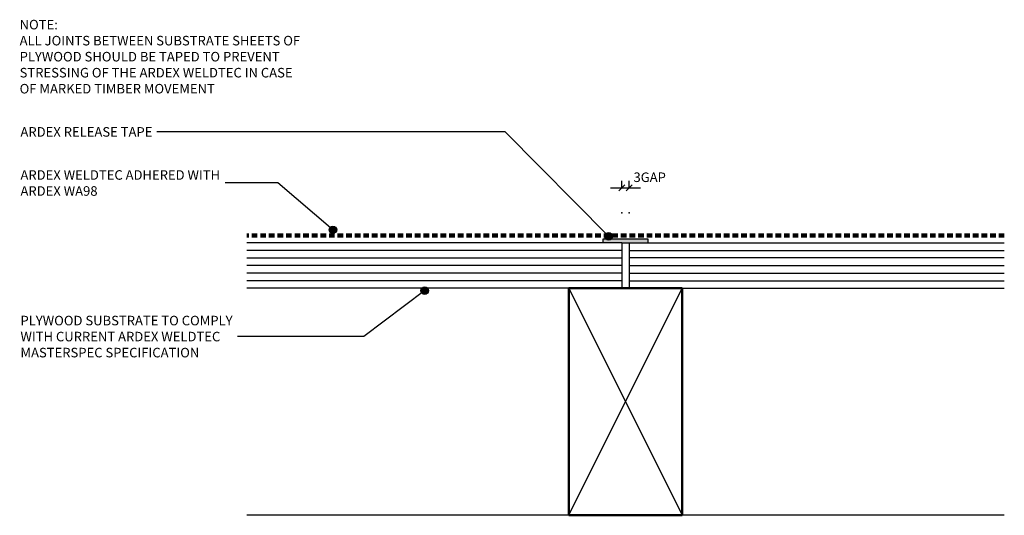
# Model space of a CAD drawing. Units: millimetres. Extents: x 3446 to 3836, y 2373 to 2570.
import ezdxf

# ---------------------------------------------------------------- set-up
doc = ezdxf.new("R2010")
doc.units = ezdxf.units.MM
doc.linetypes.add('Dash', pattern=[3.4, 2.2, -1.2])
doc.styles.add('Swis721 Lt BT', font='swissl.ttf', dxfattribs={"height": 3.784284})
doc.dimstyles.new('_ARDEX__-_2mm', dxfattribs={"dimscale": 304.8, "dimtxt": 4, "dimasz": 0.007874, "dimexe": 0.009186, "dimexo": 0.0625, "dimgap": 0.003281, "dimtad": 1, "dimdec": 0, "dimzin": 0, "dimdsep": 46, "dimtxsty": 'Swis721 Lt BT', "dimblk1": 'OBLIQUE', "dimblk2": 'OBLIQUE', "dimsah": 1, "dimcen": 0.09, "dimdle": 0.014436, "dimaunit": 1, "dimadec": 4, "dimazin": 0, "dimtfac": 1, "dimtdec": 4, "dimtix": 1, "dimtmove": 2, "dimatfit": 3, "dimfxl": 0.032808, "dimfxlon": 1, "dimtvp": 1, "dimtolj": 1, "dimtzin": 0, "dimarcsym": 2})

# ---------------------------------------------------------------- blocks, each defined once
blk = doc.blocks.new('_ARDEX_ Lines - Weldtec-394321-AB-20 TAPING SUBSTRATE')
at = {"color": 151, "linetype": 'Dash', "lineweight": 100}
blk.add_line((300, 0), (0, 0), dxfattribs=at)
blk = doc.blocks.new('_ARDEX_ Sealant - _ARDEX_ Sealant-394695-AB-20 TAPING SUBSTRATE')
blk.add_hatch(color=256).paths.add_polyline_path([(-1.5, 18), (-1.5, 0), (0, 0), (0, 18)], flags=0)
at = {"lineweight": 25}
for p, q in [((0, 18), (-1.5, 18)), ((0, 0), (0, 18)), ((-1.5, 10.5), (-1.5, 7.5)), ((-1.5, 0), (0, 0))]:
    blk.add_line(p, q, dxfattribs=at)
blk = doc.blocks.new('_ARDEX_ Plywood - 18mm-541970-AB-20 TAPING SUBSTRATE')
at = {"lineweight": 25}
for p, q in [((0, 0), (0, 18)), ((21, 18), (148.5, 18)), ((0, 0), (148.5, 0))]:
    blk.add_line(p, q, dxfattribs=at)
for p, q in [((0, 15), (148.5, 15)), ((0, 12), (148.5, 12)), ((0, 9), (148.5, 9)), ((148.5, 6), (0, 6)), ((0, 3), (148.5, 3))]:
    blk.add_line(p, q)
blk = doc.blocks.new('_ARDEX_ Plywood - 18mm-541971-AB-20 TAPING SUBSTRATE')
at = {"lineweight": 25}
for p, q in [((0, 0), (0, -18)), ((0, 0), (148.5, 0)), ((21, -18), (148.5, -18))]:
    blk.add_line(p, q, dxfattribs=at)
for p, q in [((0, -3), (148.5, -3)), ((148.5, -6), (0, -6)), ((0, -9), (148.5, -9)), ((0, -12), (148.5, -12)), ((0, -15), (148.5, -15))]:
    blk.add_line(p, q)
blk = doc.blocks.new('_ARDEX_ Framing - Framing-540342-AB-20 TAPING SUBSTRATE')
at = {"lineweight": 50}
for p, q in [((120.57, -19), (75.57, -19)), ((75.57, -19), (75.57, -109)), ((120.57, -109), (120.57, -19)), ((75.57, -109), (120.57, -109))]:
    blk.add_line(p, q, dxfattribs=at)
for p, q in [((75.57, -19), (120.51, -109)), ((75.57, -109), (120.57, -19))]:
    blk.add_line(p, q)
blk = doc.blocks.new('_Oblique')
at = {"color": 0, "linetype": 'ByBlock', "lineweight": -2}
blk.add_line((-0.5, -0.5), (0.5, 0.5), dxfattribs=at)
blk = doc.blocks.new('DIMBLOCK1-AB-20 TAPING SUBSTRATE')
at = {"color": 0, "lineweight": -2, "transparency": 16777216}
for p, q in [((3684.23, 2503.01), (3684.23, 2505.81)), ((3687.23, 2503.01), (3687.23, 2505.81)), ((3679.83, 2503.01), (3691.63, 2503.01))]:
    blk.add_line(p, q, dxfattribs=at)
at = {"color": 0, "transparency": 16777216}
for p in [(3687.23, 2503.01), (3684.23, 2493.01), (3687.23, 2493.01)]:
    blk.add_point(p, dxfattribs=at)
at = {"color": 0, "lineweight": -2, "transparency": 16777216, "xscale": 2.4, "yscale": 2.4, "zscale": 2.4, "rotation": 180}
blk.add_blockref('_Oblique', (3684.23, 2503.01), dxfattribs=at)
at = {"color": 0, "lineweight": -2, "transparency": 16777216, "xscale": 2.4, "yscale": 2.4, "zscale": 2.4}
blk.add_blockref('_Oblique', (3687.23, 2503.01), dxfattribs=at)
at = {"color": 0, "transparency": 16777216, "insert": (3688.89, 2509.07), "char_height": 3.784, "width": 17.4476, "attachment_point": 1, "line_spacing_factor": 1.00667, "style": 'Swis721 Lt BT'}
blk.add_mtext('\\A1;3GAP', dxfattribs=at)

msp = doc.modelspace()

# ---------------------------------------------------------------- hatches: boundary and pattern name
h = msp.add_hatch(color=256)
edge = h.paths.add_edge_path(flags=0)
edge.add_arc((3569.87, 2486.33), 1.5, 0, 360)
h = msp.add_hatch(color=256)
edge = h.paths.add_edge_path(flags=0)
edge.add_arc((3679.09, 2483.73), 1.5, 0, 360)
h = msp.add_hatch(color=256)
edge = h.paths.add_edge_path(flags=0)
edge.add_arc((3606.23, 2462.25), 1.5, 0, 360)

# ---------------------------------------------------------------- linework, layer by layer
for p, q in [((3638.1, 2525.16), (3500.18, 2525.16)), ((3679.09, 2483.73), (3638.1, 2525.16)), ((3548.12, 2504.91), (3527.18, 2504.91)), ((3569.87, 2486.33), (3548.12, 2504.91)), ((3606.23, 2462.25), (3582.1, 2444.03)), ((3582.1, 2444.03), (3532.02, 2444.03)), ((3663.23, 2373.17), (3535.73, 2373.17)), ((3835.73, 2373.17), (3708.23, 2373.17))]:
    msp.add_line(p, q)
for centre in [(3569.87, 2486.33), (3679.09, 2483.73), (3606.23, 2462.25)]:
    msp.add_circle(centre, 1.5)

# ---------------------------------------------------------------- block references
at = {"color": 121}
msp.add_blockref('_ARDEX_ Lines - Weldtec-394321-AB-20 TAPING SUBSTRATE', (3535.73, 2484.14), dxfattribs=at)
for name, p, rotation in [('_ARDEX_ Plywood - 18mm-541970-AB-20 TAPING SUBSTRATE', (3684.23, 2481.17), 180), ('_ARDEX_ Sealant - _ARDEX_ Sealant-394695-AB-20 TAPING SUBSTRATE', (3694.73, 2482.67), 90.00000000000077)]:
    msp.add_blockref(name, p, dxfattribs=dict(rotation=rotation))
for name, p in [('_ARDEX_ Plywood - 18mm-541971-AB-20 TAPING SUBSTRATE', (3687.23, 2481.17)), ('_ARDEX_ Framing - Framing-540342-AB-20 TAPING SUBSTRATE', (3587.66, 2482.17))]:
    msp.add_blockref(name, p)

# ---------------------------------------------------------------- texts
at = {"char_height": 3.7843, "attachment_point": 1, "line_spacing_factor": 1.00667, "style": 'Swis721 Lt BT'}
for s, insert, width in [('\\fSwis721 Lt BT|b1|i0|c0|p34|;NOTE:\\fSwis721 Lt BT|b0|i0|c0|p34|;\\PALL JOINTS BETWEEN SUBSTRATE SHEETS OF\\PPLYWOOD SHOULD BE TAPED TO PREVENT\\PSTRESSING OF THE ARDEX WELDTEC IN CASE\\POF MARKED TIMBER MOVEMENT', (3445.81, 2569.57), 134.928), ('ARDEX RELEASE TAPE', (3446.14, 2527.04), 64.848), ('ARDEX WELDTEC ADHERED WITH\\PARDEX WA98', (3446.14, 2509.97), 97.248), ('PLYWOOD SUBSTRATE TO COMPLY\\PWITH CURRENT ARDEX WELDTEC\\PMASTERSPEC SPECIFICATION', (3446.14, 2452.26), 103.056)]:
    msp.add_mtext(s, dxfattribs=dict(at, insert=insert, width=width))

# ---------------------------------------------------------------- dimensions: what is measured, and where the dimension line sits
dim = msp.add_linear_dim(base=(3687.23, 2503.01), p1=(3684.23, 2493.01), p2=(3687.23, 2493.01), dimstyle='_ARDEX__-_2mm', override={"dimpost": '<>GAP', "dimfxl": 3})
dim.commit()
dim.dimension.update_dxf_attribs({"geometry": 'DIMBLOCK1-AB-20 TAPING SUBSTRATE', "text_midpoint": (3697.62, 2506.54), "dimtype": 160})

doc.saveas('drawing.dxf')
